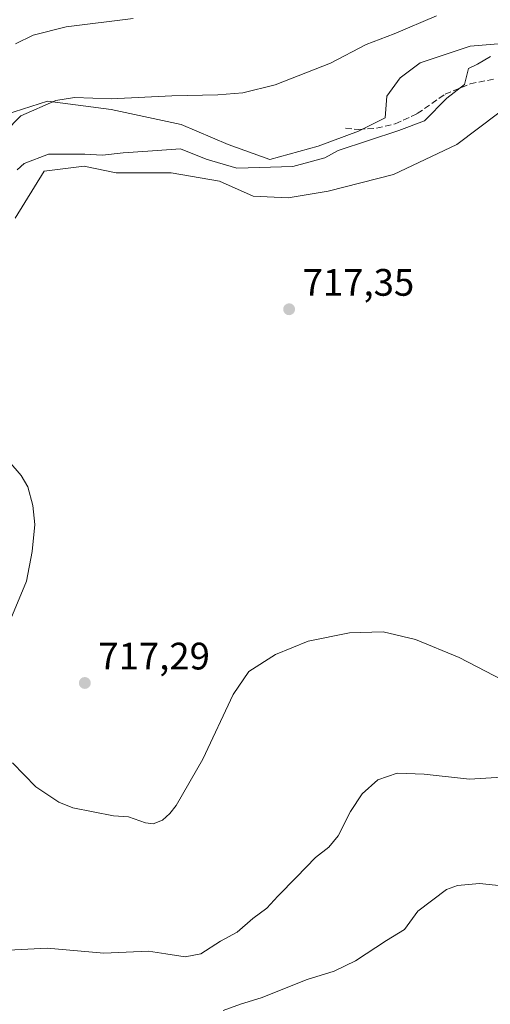
# Model space of a CAD drawing. Units: metres. Extents: x 543989 to 546158, y 4712534 to 4714707.
# Drawn here: x 544590 to 544713, y 4713564 to 4713822 of the extents above; entities that cross this region are included whole.
import ezdxf

# ---------------------------------------------------------------- set-up
doc = ezdxf.new("R2010")
doc.units = ezdxf.units.M
doc.header["$MEASUREMENT"] = 0
doc.linetypes.add('DGN Style 3', pattern=[2.307223, 1.648017, -0.659207])
for name, color, linetype, lineweight in [('Arbolado forestal CxS', 92, 'Continuous', 0), ('Cultivos herbáceos CxS', 92, 'Continuous', 0), ('Curva de nivel normal', 30, 'Continuous', 0), ('Punto de cota en terreno', 7, 'Continuous', 0), ('Rótulo de punto de cota en terreno', 7, 'Continuous', 0), ('Senda', 7, 'DGN Style 3', 0)]:
    doc.layers.add(name, color=color, linetype=linetype, lineweight=lineweight)
doc.styles.add('Style-Arial', font='txt')

# ---------------------------------------------------------------- blocks, each defined once
blk = doc.blocks.new('*U5')
at = {"layer": 'Cultivos herbáceos CxS', "color": 92, "linetype": 'Continuous', "lineweight": 0}
for points in [[(544588.5434, 4713769.814, 716.1338), (544596.1585, 4713782.1073, 715.3158), (544606.6359, 4713783.4169, 715.3899), (544606.9299, 4713783.3551, 715.4136), (544614.9307, 4713781.6707, 715.7483), (544629.3373, 4713781.6707, 716.4511), (544641.9977, 4713779.4879, 715.9009), (544650.729, 4713775.5587, 716.1872), (544659.8967, 4713775.1223, 716.5507), (544670.3743, 4713776.8685, 716.9694), (544687.4003, 4713781.2341, 717.6025), (544703.9897, 4713789.0923, 718.2354), (544714.9037, 4713797.3869, 718.0056)], [(544723.1985, 4713816.1591, 712.7778), (544707.4821, 4713814.8495, 712.2932), (544694.3854, 4713810.4839, 711.2569), (544689.1465, 4713806.5547, 711.4709), (544685.6539, 4713801.7525, 712.3706), (544685.2175, 4713796.0773, 713.6728), (544678.2323, 4713792.5847, 713.2644), (544667.7549, 4713788.6557, 713.1669), (544655.0945, 4713785.1631, 713.3612), (544644.1805, 4713789.0923, 712.5367), (544631.9567, 4713794.3311, 711.5897), (544613.6211, 4713798.2601, 710.3181), (544597.0315, 4713800.4429, 709.0267), (544586.1175, 4713796.9503, 708.047), (544579.7217, 4713792.9727, 707.4775), (544580.1523, 4713791.8423, 707.8875), (544579.4101, 4713791.6601, 707.7966), (544577.3701, 4713791.5101, 707.425), (544576.0401, 4713790.0401, 707.5763), (544566.0201, 4713802.0501, 703.5373), (544541.7443, 4713823.8585, 693.5553)]]:
    blk.add_polyline3d(points, dxfattribs=at)
blk = doc.blocks.new('5PATER')
at = {"layer": 'Punto de cota en terreno', "linetype": 'Continuous', "lineweight": 0}
h = blk.add_hatch(color=51, dxfattribs=at)
edge = h.paths.add_edge_path()
edge.add_ellipse((0, 0), major_axis=(-0.11, -0.111), ratio=0.999422, start_angle=0, end_angle=360)

msp = doc.modelspace()

# ---------------------------------------------------------------- linework, layer by layer
at = {"layer": 'Arbolado forestal CxS', "color": 92, "linetype": 'Continuous', "lineweight": 0}
for points in [[(544723.1985, 4713816.1591, 712.7778), (544707.4821, 4713814.8495, 712.2932), (544694.3854, 4713810.4839, 711.2569), (544689.1465, 4713806.5547, 711.4709), (544685.6539, 4713801.7525, 712.3706), (544685.2175, 4713796.0773, 713.6728), (544678.2323, 4713792.5847, 713.2644), (544667.7549, 4713788.6557, 713.1669), (544655.0945, 4713785.1631, 713.3612), (544644.1805, 4713789.0923, 712.5367), (544631.9567, 4713794.3311, 711.5897), (544613.6211, 4713798.2601, 710.3181), (544597.0315, 4713800.4429, 709.0267), (544586.1175, 4713796.9503, 708.047), (544579.7217, 4713792.9727, 707.4775), (544580.1523, 4713791.8423, 707.8875), (544579.4101, 4713791.6601, 707.7966), (544577.3701, 4713791.5101, 707.425), (544576.0401, 4713790.0401, 707.5763)], [(544586.1175, 4713796.9503, 708.047), (544597.0315, 4713800.4429, 709.0267), (544613.6211, 4713798.2601, 710.3181), (544631.9567, 4713794.3311, 711.5897), (544644.1805, 4713789.0923, 712.5367), (544655.0945, 4713785.1631, 713.3612), (544667.7549, 4713788.6557, 713.1669), (544678.2323, 4713792.5847, 713.2644), (544685.2175, 4713796.0773, 713.6728), (544685.6539, 4713801.7525, 712.3706), (544689.1465, 4713806.5547, 711.4709), (544694.3854, 4713810.4839, 711.2569), (544707.4821, 4713814.8495, 712.2932), (544723.1985, 4713816.1591, 712.7778)], [(544714.9037, 4713797.3869, 718.0056), (544703.9897, 4713789.0923, 718.2354), (544687.4003, 4713781.2341, 717.6025), (544670.3743, 4713776.8685, 716.9694), (544659.8967, 4713775.1223, 716.5507), (544650.729, 4713775.5587, 716.1872), (544641.9977, 4713779.4879, 715.9009), (544629.3373, 4713781.6707, 716.4511), (544614.9307, 4713781.6707, 715.7483), (544606.9299, 4713783.3551, 715.4136), (544606.6359, 4713783.4169, 715.3899), (544596.1585, 4713782.1073, 715.3158), (544588.5434, 4713769.814, 716.1338)], [(544588.5434, 4713769.814, 716.1338), (544596.1585, 4713782.1073, 715.3158), (544606.6359, 4713783.4169, 715.3899), (544606.9299, 4713783.3551, 715.4136), (544614.9307, 4713781.6707, 715.7483), (544629.3373, 4713781.6707, 716.4511), (544641.9977, 4713779.4879, 715.9009), (544650.729, 4713775.5587, 716.1872), (544659.8967, 4713775.1223, 716.5507), (544670.3743, 4713776.8685, 716.9694), (544687.4003, 4713781.2341, 717.6025), (544703.9897, 4713789.0923, 718.2354), (544714.9037, 4713797.3869, 718.0056)]]:
    msp.add_polyline3d(points, dxfattribs=at)
at = {"layer": 'Cultivos herbáceos CxS', "color": 92, "linetype": 'Continuous', "lineweight": 0}
for points in [[(544723.1985, 4713816.1591, 712.7778), (544707.4821, 4713814.8495, 712.2932), (544694.3854, 4713810.4839, 711.2569), (544689.1465, 4713806.5547, 711.4709), (544685.6539, 4713801.7525, 712.3706), (544685.2175, 4713796.0773, 713.6728), (544678.2323, 4713792.5847, 713.2644), (544667.7549, 4713788.6557, 713.1669), (544655.0945, 4713785.1631, 713.3612), (544644.1805, 4713789.0923, 712.5367), (544631.9567, 4713794.3311, 711.5897), (544613.6211, 4713798.2601, 710.3181), (544597.0315, 4713800.4429, 709.0267), (544586.1175, 4713796.9503, 708.047), (544579.7217, 4713792.9727, 707.4775), (544580.1523, 4713791.8423, 707.8875), (544579.4101, 4713791.6601, 707.7966), (544577.3701, 4713791.5101, 707.425), (544576.0401, 4713790.0401, 707.5763)], [(544588.5434, 4713769.814, 716.1338), (544596.1585, 4713782.1073, 715.3158), (544606.6359, 4713783.4169, 715.3899), (544606.9299, 4713783.3551, 715.4136), (544614.9307, 4713781.6707, 715.7483), (544629.3373, 4713781.6707, 716.4511), (544641.9977, 4713779.4879, 715.9009), (544650.729, 4713775.5587, 716.1872), (544659.8967, 4713775.1223, 716.5507), (544670.3743, 4713776.8685, 716.9694), (544687.4003, 4713781.2341, 717.6025), (544703.9897, 4713789.0923, 718.2354), (544714.9037, 4713797.3869, 718.0056)]]:
    msp.add_polyline3d(points, dxfattribs=at)
at = {"layer": 'Curva de nivel normal', "color": 30, "linetype": 'Continuous', "lineweight": 0, "flags": 128}
for points, elevation in [([(544698.67, 4713822.7601), (544687.55, 4713818.0701), (544680.29, 4713815.2201), (544670.96, 4713810.3601), (544656.49, 4713804.7501), (544648.07, 4713802.5901), (544641.49, 4713802.0901), (544629.53, 4713801.8201), (544613.62, 4713801.0401), (544604.09, 4713801.3701), (544599.19, 4713800.6101), (544590.01, 4713796.5801), (544581.61, 4713788.0201)], 710), ([(544588.64, 4713815.4001), (544593.24, 4713817.6701), (544601.92, 4713819.8601), (544619.44, 4713822.1001)], 705), ([(544589.05, 4713782.4801), (544590.92, 4713784.1501), (544597.3, 4713786.5701), (544602.63, 4713786.5501), (544606.75, 4713786.5401), (544611.43, 4713786.2901), (544616.75, 4713786.9601), (544623.25, 4713787.4001), (544631.74, 4713788.0001), (544638.47, 4713785.2901), (544646.51, 4713782.9501), (544661.09, 4713783.3101), (544669.51, 4713785.5801), (544672.93, 4713787.5601), (544688.83, 4713792.7301), (544695.51, 4713795.3301), (544701.38, 4713801.2201), (544705.97, 4713804.8201), (544707.03, 4713808.9901), (544709.35, 4713810.1501), (544712.8, 4713812.1101)], 715), ([(544585.23, 4713659.7901), (544591.49, 4713674.9001), (544593.05, 4713682.6401), (544593.75, 4713689.7301), (544593.15, 4713694.7101), (544591.91, 4713699.5701), (544590.12, 4713702.5201), (544586.88, 4713706.2501)], 715), ([(544722.82, 4713645.4001), (544704.56, 4713654.9201), (544693.19, 4713659.6301), (544684.71, 4713661.6001), (544675.91, 4713661.3901), (544665.13, 4713659.1501), (544656.59, 4713655.7201), (544649.63, 4713651.2801), (544645.54, 4713645.2201), (544637.62, 4713628.3601), (544630.59, 4713616.1901), (544629.02, 4713614.1501), (544627.04, 4713612.4001), (544624.59, 4713611.4201), (544622.58, 4713611.6701), (544618.16, 4713613.2601), (544614.25, 4713613.5401), (544603.61, 4713615.6201), (544599.95, 4713617.0601), (544593.95, 4713621.0401), (544587.9, 4713627.3401)], 715), ([(544585.11, 4713578.3001), (544596.89, 4713578.8601), (544611.75, 4713577.6001), (544623.37, 4713578.0601), (544627.95, 4713577.3801), (544632.97, 4713576.5801), (544637.11, 4713577.4101), (544642.21, 4713580.7201), (544646.61, 4713583.0501), (544650.64, 4713586.6601), (544654.34, 4713589.3801), (544657.23, 4713592.5101), (544662.09, 4713597.4201), (544667.03, 4713602.6101), (544670.56, 4713605.2801), (544672.95, 4713608.2801), (544676.16, 4713614.6101), (544679.24, 4713619.2701), (544683.32, 4713622.8801), (544688.41, 4713624.6301), (544695.44, 4713624.4201), (544707.31, 4713623.0801), (544717.23, 4713623.6801)], 710), ([(544719.92, 4713594.7101), (544709.91, 4713595.7801), (544704.1, 4713595.2801), (544701.3, 4713594.2601), (544693.75, 4713588.5601), (544690.29, 4713583.7701), (544685.62, 4713580.9101), (544677.53, 4713575.5701), (544671.93, 4713572.8901), (544664.86, 4713570.7101), (544652.83, 4713565.9201), (544647.45, 4713564.2101), (544642.9, 4713562.6101)], 705)]:
    msp.add_lwpolyline(points, dxfattribs=dict(at, elevation=elevation))
at = {"layer": 'Senda', "color": 7, "linetype": 'DGN Style 3', "lineweight": 0}
msp.add_polyline3d([(544674.8717, 4713793.3613, 713.6501), (544678.3643, 4713793.0439, 714.7897), (544682.9679, 4713793.3613, 716.7762), (544687.8893, 4713794.4727, 716.6041), (544693.6043, 4713797.1713, 714.8421), (544700.9067, 4713802.2513, 714.6854), (544707.4155, 4713804.9501, 716.9045), (544713.6069, 4713806.2201, 717.5234)], dxfattribs=at)

# ---------------------------------------------------------------- block references
at = {"layer": 'Cultivos herbáceos CxS', "color": 92, "linetype": 'Continuous', "lineweight": 0}
msp.add_blockref('*U5', (0, 0), dxfattribs=at)
at = {"layer": 'Punto de cota en terreno', "color": 7, "linetype": 'Continuous', "lineweight": 0, "xscale": 10, "yscale": 10, "zscale": 10}
for p in [(544660.15, 4713746.01, 717.35), (544606.77, 4713648.25, 717.29)]:
    msp.add_blockref('5PATER', p, dxfattribs=at)

# ---------------------------------------------------------------- texts
at = {"layer": 'Rótulo de punto de cota en terreno', "color": 7, "linetype": 'Continuous', "lineweight": 0, "style": 'Style-Arial'}
for s, p in [('717,35', (544663.6778, 4713749.5378)), ('717,29', (544610.2978, 4713651.7778))]:
    msp.add_text(s, height=7, dxfattribs=at).set_placement(p)

doc.saveas('drawing.dxf')
